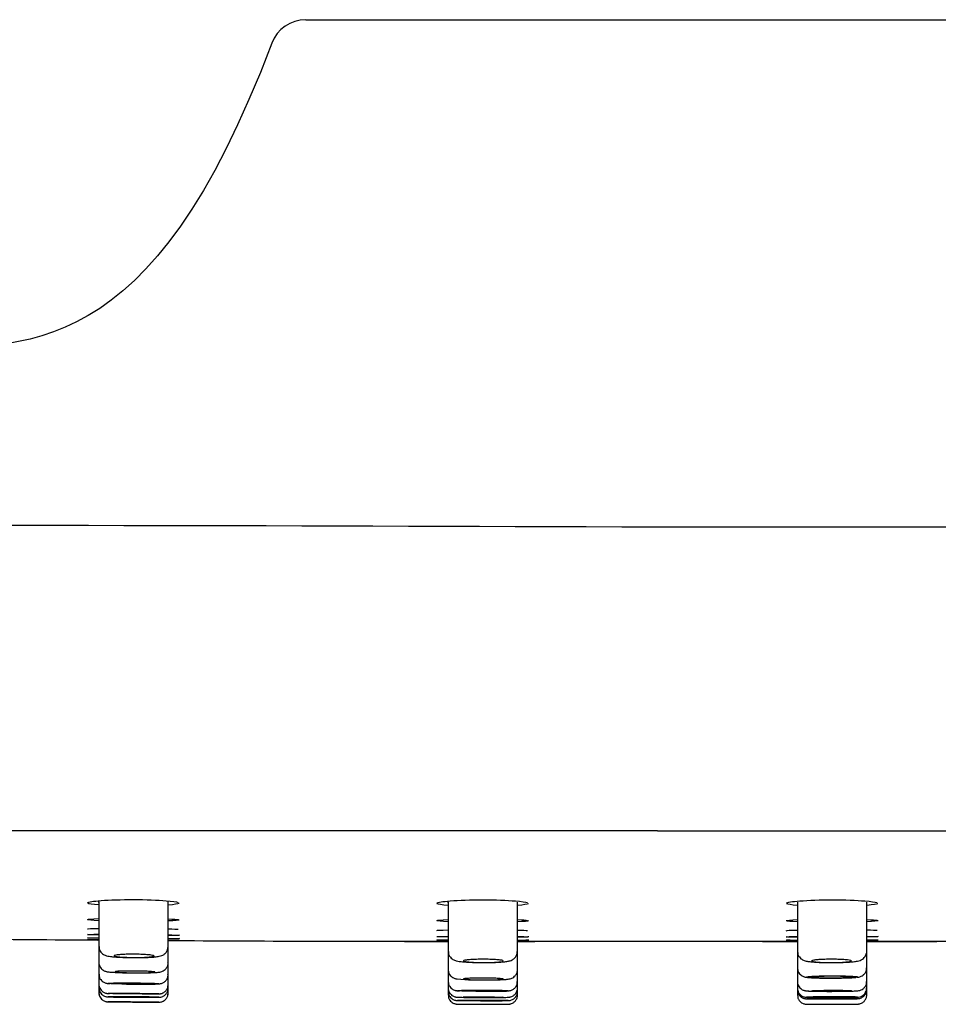
# Model space of a CAD drawing. Units: millimetres. Extents: x -18 to 967, y -35 to 880.
# Drawn here: x 171 to 222, y 742 to 796 of the extents above; entities that cross this region are included whole.
import ezdxf

# ---------------------------------------------------------------- set-up
doc = ezdxf.new("R2010")
doc.units = ezdxf.units.MM
doc.layers.add('DV1_Standard', color=7, linetype='Continuous')
doc.layers.add('Standard', color=7, linetype='Continuous')

# ---------------------------------------------------------------- blocks, each defined once
blk = doc.blocks.new('SE')
at = {"layer": 'DV1_Standard', "color": 7}
for p, q in [((187.112, 796.299), (206.412, 796.299)), ((206.412, 796.299), (225.708, 796.299)), ((175.759, 747.891), (175.759, 745.453)), ((179.556, 745.438), (179.556, 747.887)), ((194.927, 747.87), (194.927, 745.18)), ((198.725, 745.175), (198.725, 747.871)), ((214.096, 747.871), (214.096, 745.175)), ((217.893, 745.18), (217.893, 747.87)), ((191.41, 745.745), (194.924, 745.745)), ((198.721, 745.745), (206.41, 745.745)), ((206.41, 745.745), (214.1, 745.745)), ((217.896, 745.745), (221.41, 745.745)), ((175.759, 745.453), (175.759, 744.57)), ((179.556, 744.551), (179.556, 745.438)), ((194.927, 745.18), (194.927, 744.176)), ((198.725, 744.17), (198.725, 745.175)), ((214.096, 745.175), (214.096, 744.269)), ((217.893, 744.276), (217.893, 745.18)), ((175.759, 744.57), (175.759, 743.87)), ((179.556, 743.87), (179.556, 744.551)), ((194.927, 744.176), (194.927, 743.483)), ((198.725, 743.483), (198.725, 744.17)), ((214.096, 744.269), (214.096, 743.483)), ((217.893, 743.483), (217.893, 744.276)), ((175.759, 743.87), (175.759, 743.335)), ((179.556, 743.335), (179.556, 743.87)), ((194.927, 743.483), (194.927, 743.143)), ((198.725, 743.143), (198.725, 743.483)), ((214.096, 743.483), (214.096, 743.141)), ((217.893, 743.141), (217.893, 743.483)), ((175.759, 743.335), (175.759, 743.157)), ((175.759, 743.157), (175.759, 742.912)), ((175.759, 742.912), (175.759, 742.812)), ((179.556, 743.157), (179.556, 743.335)), ((179.556, 742.891), (179.556, 743.157)), ((179.556, 742.792), (179.556, 742.891)), ((194.927, 743.143), (194.927, 742.967)), ((194.927, 742.967), (194.927, 742.768)), ((198.725, 742.967), (198.725, 743.143)), ((198.725, 742.768), (198.725, 742.967)), ((214.096, 743.141), (214.096, 743.066)), ((214.096, 743.066), (214.096, 742.768)), ((217.893, 743.066), (217.893, 743.141)), ((217.893, 742.768), (217.893, 743.066))]:
    blk.add_line(p, q, dxfattribs=at)
for centre, radius, start, end in [((187.112, 794.299), 2, 90, 159.3619), ((144.933, -15625.194), 16393.761, 89.7851378, 90.2217276), ((175.071, 747.964), 0.685, 351.5106, 357.3427), ((177.671, 760.325), 12.579, 261.2555, 261.2582), ((177.671, 760.325), 12.579, 278.6152, 278.6174), ((194.21, 747.934), 0.715, 352.1158, 357.3111), ((196.826, 759.94), 12.216, 261.0595, 261.0607), ((196.826, 759.94), 12.216, 278.9394, 278.9405), ((215.994, 759.94), 12.216, 261.0595, 261.0606), ((215.994, 759.94), 12.216, 278.9393, 278.9405), ((196.194, 3592.278), 2846.552, 269.289739, 269.586655), ((196.194, 3592.278), 2846.552, 269.665113, 269.974516), ((196.194, 3592.278), 2846.552, 270.050787, 270.205637), ((217.027, 3486.881), 2741.157, 269.778081, 269.93873), ((217.027, 3486.881), 2741.157, 270.01808, 270.339388), ((196.89, 757.137), 12.573, 269.4257, 271.3573), ((215.929, 757.096), 12.532, 268.6392, 270.583), ((196.723, 759.138), 15.53, 265.1891, 271.2944), ((217.399, 743.157), 0.487, 275.6118, 1.5602), ((217.296, 743.881), 1.219, 270.1489, 277.1143)]:
    blk.add_arc(centre, radius, start, end, dxfattribs=at)
for centre, major_axis, ratio in [((177.718, 743.409), (-1.093, 0.008), 0.025351), ((177.723, 742.858), (-1.093, 0.008), 0.013646), ((196.849, 743.016), (-1.093, 0.003), 0.025456), ((215.971, 743.016), (1.093, 0.003), 0.025456), ((177.654, 742.401), (-1.399, 0.01), 0.0017), ((177.707, 742.401), (-1.093, 0.008), 0.0017), ((196.845, 742.481), (-1.093, 0.003), 0.006238), ((196.847, 742.664), (-1.093, 0.003), 0.013586), ((215.974, 742.664), (1.093, 0.003), 0.013586), ((215.975, 742.58), (1.093, 0.003), 0.006238)]:
    blk.add_ellipse(centre, major_axis=major_axis, ratio=ratio, dxfattribs=at)
for centre, major_axis, ratio, start_param, end_param in [((177.657, 742.901), (-1.899, 0.01), 0.001252, 6.055235, 6.283185), ((177.695, 742.673), (1.093, -0.007), 0.007367, 2.356242, 5.497834), ((177.695, 742.673), (-1.093, 0.008), 0.006386, 2.356241, 5.497834)]:
    blk.add_ellipse(centre, major_axis=major_axis, ratio=ratio, start_param=start_param, end_param=end_param, dxfattribs=at)
for points in [[(185.24, 795.003), (178.605, 777.386), (171.778, 778.366), (164.963, 778.232)], [(175.744, 747.725), (175.413, 747.75), (175.2, 747.782), (175.141, 747.817)], [(180.158, 747.808), (180.1, 747.774), (179.898, 747.744), (179.579, 747.72)], [(194.912, 747.702), (194.583, 747.727), (194.37, 747.76), (194.311, 747.795)], [(199.328, 747.792), (199.27, 747.758), (199.067, 747.726), (198.747, 747.701)], [(214.082, 747.701), (213.758, 747.726), (213.55, 747.758), (213.492, 747.793)], [(218.508, 747.794), (218.45, 747.76), (218.242, 747.728), (217.914, 747.702)], [(175.126, 746.923), (175.149, 746.942), (175.368, 746.961), (175.732, 746.975)], [(175.743, 746.862), (175.39, 746.877), (175.171, 746.896), (175.131, 746.914)], [(180.17, 746.895), (180.138, 746.877), (179.928, 746.86), (179.579, 746.847)], [(179.583, 746.96), (179.845, 746.948), (180.029, 746.934), (180.117, 746.919)], [(194.297, 746.869), (194.321, 746.889), (194.539, 746.909), (194.901, 746.925)], [(194.912, 746.806), (194.562, 746.821), (194.343, 746.839), (194.302, 746.859)], [(199.34, 746.854), (199.307, 746.834), (199.097, 746.816), (198.747, 746.802)], [(198.751, 746.92), (199.014, 746.908), (199.199, 746.893), (199.287, 746.879)], [(213.478, 746.863), (213.501, 746.883), (213.715, 746.903), (214.07, 746.92)], [(214.082, 746.802), (213.738, 746.816), (213.524, 746.834), (213.483, 746.853)], [(218.521, 746.86), (218.487, 746.84), (218.272, 746.821), (217.914, 746.807)], [(217.92, 746.925), (218.189, 746.913), (218.379, 746.899), (218.468, 746.884)], [(175.124, 746.102), (175.133, 746.109), (175.355, 746.114), (175.732, 746.117)], [(175.125, 746.412), (175.139, 746.424), (175.36, 746.434), (175.732, 746.441)], [(175.743, 746.076), (175.41, 746.083), (175.195, 746.091), (175.138, 746.098)], [(179.583, 746.417), (179.845, 746.409), (180.029, 746.399), (180.116, 746.39)], [(194.296, 746.323), (194.311, 746.336), (194.531, 746.348), (194.901, 746.357)], [(198.752, 746.35), (199.014, 746.342), (199.2, 746.333), (199.287, 746.324)], [(213.476, 746.313), (213.492, 746.326), (213.706, 746.339), (214.07, 746.35)], [(217.92, 746.357), (218.19, 746.351), (218.379, 746.342), (218.468, 746.333)], [(175.124, 745.915), (175.13, 745.919), (175.352, 745.923), (175.732, 745.923)], [(175.743, 745.896), (175.41, 745.902), (175.195, 745.908), (175.138, 745.912)], [(175.743, 745.803), (175.409, 745.806), (175.195, 745.808), (175.139, 745.81)], [(179.569, 745.893), (179.895, 745.887), (180.104, 745.882), (180.159, 745.878)], [(180.174, 746.06), (180.173, 746.052), (179.959, 746.047), (179.579, 746.044)], [(180.174, 745.876), (180.173, 745.872), (179.959, 745.869), (179.579, 745.869)], [(180.174, 745.781), (180.174, 745.779), (179.959, 745.779), (179.579, 745.781)], [(179.583, 746.085), (179.845, 746.079), (180.029, 746.073), (180.116, 746.067)], [(179.583, 745.788), (179.958, 745.784), (180.174, 745.782), (180.174, 745.781)], [(190.584, 745.746), (190.86, 745.745), (191.135, 745.745), (191.41, 745.745)], [(194.295, 745.986), (194.305, 745.994), (194.525, 746.001), (194.901, 746.006)], [(194.295, 745.801), (194.3, 745.805), (194.521, 745.808), (194.901, 745.81)], [(194.911, 745.79), (194.58, 745.793), (194.366, 745.797), (194.309, 745.8)], [(194.912, 745.962), (194.58, 745.968), (194.366, 745.975), (194.31, 745.982)], [(199.345, 745.973), (199.344, 745.965), (199.129, 745.958), (198.747, 745.953)], [(199.345, 745.79), (199.345, 745.786), (199.129, 745.783), (198.747, 745.782)], [(198.752, 745.996), (199.015, 745.991), (199.2, 745.986), (199.287, 745.98)], [(198.752, 745.801), (199.077, 745.798), (199.284, 745.794), (199.333, 745.791)], [(213.476, 745.973), (213.486, 745.981), (213.702, 745.989), (214.07, 745.996)], [(213.476, 745.79), (213.481, 745.793), (213.697, 745.797), (214.07, 745.801)], [(214.081, 745.953), (213.756, 745.957), (213.546, 745.963), (213.49, 745.969)], [(214.081, 745.782), (213.756, 745.783), (213.546, 745.785), (213.49, 745.788)], [(218.526, 745.985), (218.525, 745.977), (218.304, 745.969), (217.914, 745.962)], [(218.526, 745.801), (218.525, 745.798), (218.305, 745.794), (217.914, 745.79)], [(217.92, 746.006), (218.19, 746.002), (218.38, 745.997), (218.469, 745.992)], [(217.92, 745.81), (218.252, 745.808), (218.462, 745.806), (218.514, 745.803)]]:
    blk.add_open_spline(points, degree=3, dxfattribs=at)
for points, degree, knots in [([(331.422, 768.452), (331.423, 768.452), (331.419, 768.451), (331.367, 768.449), (331.138, 768.446), (330.591, 768.441), (329.575, 768.436), (327.867, 768.427), (325.201, 768.421), (322.046, 768.406), (318.855, 768.409), (314.794, 768.414), (305.959, 768.423), (296.179, 768.43), (286.899, 768.435), (280.058, 768.438), (272.428, 768.441), (257.726, 768.446), (235.624, 768.451), (216.343, 768.451), (206.41, 768.452)], 3, [0, 0, 0, 0, 0.0760002, 0.1720779, 0.2521255, 0.3179383, 0.3713474, 0.4143133, 0.4492765, 0.4795985, 0.4875189, 0.5080387, 0.5452917, 0.6122906, 0.6395608, 0.670036, 0.7040126, 0.741793, 0.8669696, 1, 1, 1, 1]), ([(206.41, 751.784), (195.846, 751.785), (177.069, 751.787), (151.981, 751.795), (132.669, 751.805), (117.976, 751.817), (106.903, 751.831), (98.602, 751.842), (93.852, 751.86), (91.199, 751.861), (89.353, 751.855), (87.178, 751.846), (85.388, 751.832), (84.102, 751.82), (83.073, 751.81), (82.391, 751.801), (82.004, 751.792), (81.865, 751.786), (81.86, 751.785), (81.863, 751.785)], 3, [0, 0, 0, 0, 0.1406038, 0.2499299, 0.3339157, 0.3976844, 0.4458233, 0.4827944, 0.513376, 0.5211136, 0.5345188, 0.5546407, 0.5841659, 0.6144669, 0.6478735, 0.7049912, 0.7745646, 0.8680537, 1, 1, 1, 1]), ([(206.41, 751.784), (216.067, 751.784), (230.553, 751.785), (249.869, 751.789), (263.555, 751.794), (275.633, 751.799), (285.291, 751.805), (293.327, 751.813), (300.171, 751.822), (306.133, 751.832), (310.846, 751.843), (314.602, 751.852), (317.784, 751.859), (320.612, 751.862), (322.928, 751.858), (324.754, 751.85), (326.276, 751.841), (327.602, 751.83), (328.72, 751.82), (329.484, 751.812), (330.103, 751.805), (330.527, 751.798), (330.763, 751.793), (330.907, 751.789), (330.951, 751.786), (330.955, 751.785), (330.955, 751.784)], 3, [0, 0, 0, 0, 0.128566, 0.192849, 0.257131, 0.310701, 0.353556, 0.385697, 0.417839, 0.444623, 0.466051, 0.482121, 0.498192, 0.514263, 0.530334, 0.546404, 0.562475, 0.583903, 0.610687, 0.642829, 0.67497, 0.717825, 0.771394, 0.835677, 0.89996, 1, 1, 1, 1]), ([(175.133, 747.85), (175.181, 747.892), (175.448, 747.934), (176.341, 748.001), (176.996, 748.023), (178.331, 748.02), (178.983, 747.997), (179.78, 747.933), (180.013, 747.9), (180.116, 747.866)], 3, [0, 0, 0, 0, 0.250411, 0.250411, 0.525831, 0.525831, 0.801252, 0.801252, 1, 1, 1, 1]), ([(194.303, 747.829), (194.353, 747.872), (194.619, 747.915), (195.511, 747.984), (196.166, 748.007), (197.502, 748.006), (198.154, 747.982), (198.95, 747.919), (199.184, 747.885), (199.286, 747.851)], 3, [0, 0, 0, 0, 0.2499017, 0.2499017, 0.5255195, 0.5255195, 0.8011373, 0.8011373, 1, 1, 1, 1]), ([(213.484, 747.827), (213.533, 747.87), (213.8, 747.914), (214.691, 747.983), (215.346, 748.006), (216.682, 748.006), (217.334, 747.983), (218.13, 747.92), (218.364, 747.887), (218.466, 747.853)], 3, [0, 0, 0, 0, 0.249862, 0.249862, 0.525484, 0.525484, 0.801105, 0.801105, 1, 1, 1, 1]), ([(175.124, 745.811), (175.124, 745.811), (175.124, 745.811), (175.124, 745.812), (175.347, 745.812), (175.732, 745.811)], 3, [0, 0, 0, 0, 0.0142, 0.0142, 1, 1, 1, 1]), ([(190.583, 745.745), (190.638, 745.745), (190.738, 745.745), (191.162, 745.745), (191.719, 745.745), (192.42, 745.745), (193.223, 745.745), (194.077, 745.745), (194.645, 745.745), (194.913, 745.745), (194.926, 745.745)], 3, [0, 0, 0, 0, 0.1849075, 0.3513461, 0.5001866, 0.6317003, 0.7803839, 0.8998443, 0.9947879, 1, 1, 1, 1]), ([(198.719, 745.745), (198.932, 745.745), (199.556, 745.745), (200.572, 745.745), (201.825, 745.745), (203.156, 745.745), (204.734, 745.745), (205.761, 745.745), (206.41, 745.745)], 3, [0, 0, 0, 0, 0.0920347, 0.2653926, 0.4160449, 0.586736, 0.7801713, 1, 1, 1, 1]), ([(199.276, 745.98), (199.292, 745.979), (199.303, 745.979), (199.305, 745.978), (199.305, 745.978)], 3, [0, 0, 0, 0, 0.945649, 1, 1, 1, 1]), ([(206.41, 745.745), (207.197, 745.745), (208.456, 745.745), (210.389, 745.745), (212.018, 745.745), (213.23, 745.745), (213.892, 745.745), (214.108, 745.745)], 3, [0, 0, 0, 0, 0.266128, 0.505085, 0.718526, 0.907121, 1, 1, 1, 1]), ([(217.895, 745.745), (217.926, 745.745), (218.174, 745.745), (218.682, 745.745), (219.328, 745.745), (219.957, 745.745), (220.549, 745.745), (221.076, 745.745), (221.524, 745.745), (221.877, 745.745), (222.146, 745.745), (222.205, 745.745), (222.237, 745.745)], 3, [0, 0, 0, 0, 0.011317, 0.088555, 0.188942, 0.272999, 0.373646, 0.493394, 0.597473, 0.715335, 0.848729, 1, 1, 1, 1]), ([(175.768, 745.452), (175.766, 745.418), (175.761, 745.334), (175.818, 745.199), (175.909, 745.083), (176.009, 745.008), (176.103, 744.963), (176.205, 744.931), (176.275, 744.917), (176.326, 744.909)], 3, [0, 0, 0, 0, 0.085379, 0.2458, 0.379699, 0.501163, 0.618152, 0.75583, 1, 1, 1, 1]), ([(176.326, 744.909), (176.368, 744.902), (176.474, 744.887), (176.714, 744.865), (177.054, 744.846), (177.438, 744.835), (177.832, 744.832), (178.212, 744.838), (178.557, 744.852), (178.851, 744.874), (179.046, 744.901), (179.191, 744.937), (179.329, 745.005), (179.449, 745.111), (179.539, 745.263), (179.549, 745.374), (179.554, 745.438)], 3, [0, 0, 0, 0, 0.04781, 0.137104, 0.230672, 0.321048, 0.410924, 0.500163, 0.590012, 0.68187, 0.778905, 0.839153, 0.879105, 0.916553, 0.958738, 1, 1, 1, 1]), ([(178.782, 744.925), (178.782, 744.915), (178.761, 744.905), (178.721, 744.896), (178.68, 744.887), (178.619, 744.879), (178.542, 744.871), (178.465, 744.864), (178.371, 744.858), (178.267, 744.854), (178.163, 744.849), (178.046, 744.846), (177.927, 744.845), (177.808, 744.843), (177.682, 744.844), (177.561, 744.845), (177.44, 744.847), (177.32, 744.851), (177.21, 744.856), (177.1, 744.86), (176.998, 744.867), (176.912, 744.874), (176.826, 744.881), (176.754, 744.89), (176.702, 744.899), (176.649, 744.908), (176.615, 744.918), (176.602, 744.928), (176.589, 744.938), (176.597, 744.948), (176.625, 744.958), (176.653, 744.967), (176.702, 744.976), (176.768, 744.985), (176.835, 744.993), (176.92, 745), (177.017, 745.006), (177.113, 745.012), (177.224, 745.016), (177.34, 745.019), (177.456, 745.021), (177.58, 745.022), (177.702, 745.021), (177.824, 745.021), (177.948, 745.018), (178.062, 745.014), (178.177, 745.01), (178.286, 745.004), (178.38, 744.997), (178.475, 744.99), (178.558, 744.982), (178.621, 744.973), (178.685, 744.964), (178.732, 744.954), (178.758, 744.944), (178.774, 744.938), (178.782, 744.931), (178.782, 744.925)], 3, [0, 0, 0, 0, 0.053901, 0.053901, 0.053901, 0.107808, 0.107808, 0.107808, 0.161617, 0.161617, 0.161617, 0.215255, 0.215255, 0.215255, 0.268754, 0.268754, 0.268754, 0.322205, 0.322205, 0.322205, 0.375712, 0.375712, 0.375712, 0.429357, 0.429357, 0.429357, 0.483168, 0.483168, 0.483168, 0.537102, 0.537102, 0.537102, 0.591065, 0.591065, 0.591065, 0.644943, 0.644943, 0.644943, 0.698655, 0.698655, 0.698655, 0.752192, 0.752192, 0.752192, 0.805628, 0.805628, 0.805628, 0.859085, 0.859085, 0.859085, 0.912676, 0.912676, 0.912676, 0.966453, 0.966453, 0.966453, 1, 1, 1, 1]), ([(194.936, 745.179), (194.934, 745.137), (194.933, 745.047), (194.996, 744.91), (195.088, 744.8), (195.188, 744.728), (195.285, 744.684), (195.393, 744.652), (195.539, 744.625), (195.768, 744.6), (196.08, 744.58), (196.39, 744.568), (196.577, 744.566), (196.65, 744.565)], 3, [0, 0, 0, 0, 0.046736, 0.115201, 0.173176, 0.226327, 0.27923, 0.348172, 0.462383, 0.618096, 0.765962, 0.921078, 1, 1, 1, 1]), ([(197.302, 744.569), (197.405, 744.572), (197.607, 744.578), (197.905, 744.598), (198.139, 744.624), (198.291, 744.653), (198.429, 744.702), (198.564, 744.79), (198.67, 744.926), (198.726, 745.068), (198.719, 745.148), (198.716, 745.174)], 3, [0, 0, 0, 0, 0.133844, 0.309113, 0.491238, 0.637008, 0.7235, 0.804456, 0.882598, 0.967654, 1, 1, 1, 1]), ([(214.102, 745.176), (214.104, 745.115), (214.11, 745.011), (214.188, 744.871), (214.283, 744.772), (214.382, 744.71), (214.48, 744.67), (214.598, 744.639), (214.764, 744.613), (215.026, 744.589), (215.298, 744.574), (215.466, 744.571), (215.518, 744.57)], 3, [0, 0, 0, 0, 0.076098, 0.149917, 0.213787, 0.273195, 0.334843, 0.424799, 0.578527, 0.752024, 0.934284, 1, 1, 1, 1]), ([(216.171, 744.565), (216.301, 744.567), (216.53, 744.571), (216.876, 744.587), (217.172, 744.611), (217.37, 744.639), (217.513, 744.674), (217.646, 744.733), (217.772, 744.836), (217.861, 744.98), (217.903, 745.113), (217.892, 745.175), (217.891, 745.179)], 3, [0, 0, 0, 0, 0.14051, 0.29342, 0.449634, 0.612469, 0.710845, 0.784965, 0.847938, 0.91918, 0.994955, 1, 1, 1, 1]), ([(175.763, 744.57), (175.761, 744.561), (175.752, 744.495), (175.792, 744.372), (175.87, 744.245), (175.963, 744.161), (176.051, 744.11), (176.124, 744.083), (176.191, 744.066), (176.26, 744.054), (176.316, 744.048), (176.353, 744.044)], 3, [0, 0, 0, 0, 0.022711, 0.18065, 0.306474, 0.413931, 0.507456, 0.588816, 0.673882, 0.818374, 1, 1, 1, 1]), ([(176.353, 744.044), (176.391, 744.041), (176.487, 744.033), (176.714, 744.02), (177.04, 744.008), (177.415, 744), (177.803, 743.997), (178.18, 743.998), (178.522, 744.004), (178.808, 744.015), (178.987, 744.027), (179.098, 744.042), (179.185, 744.06), (179.295, 744.104), (179.407, 744.182), (179.503, 744.308), (179.557, 744.445), (179.551, 744.524), (179.548, 744.551)], 3, [0, 0, 0, 0, 0.046245, 0.132151, 0.222382, 0.310924, 0.399185, 0.486898, 0.575046, 0.66414, 0.755935, 0.806205, 0.845525, 0.872178, 0.904444, 0.94177, 0.983238, 1, 1, 1, 1]), ([(197.951, 744.651), (197.951, 744.658), (197.941, 744.665), (197.922, 744.672), (197.893, 744.682), (197.844, 744.692), (197.778, 744.701), (197.711, 744.71), (197.626, 744.718), (197.529, 744.724), (197.432, 744.731), (197.321, 744.736), (197.205, 744.74), (197.089, 744.743), (196.965, 744.745), (196.842, 744.745), (196.72, 744.745), (196.597, 744.743), (196.483, 744.74), (196.368, 744.737), (196.259, 744.732), (196.165, 744.725), (196.071, 744.719), (195.988, 744.711), (195.925, 744.702), (195.861, 744.694), (195.814, 744.684), (195.789, 744.674), (195.763, 744.664), (195.758, 744.654), (195.773, 744.644), (195.789, 744.634), (195.826, 744.624), (195.881, 744.615), (195.936, 744.606), (196.011, 744.598), (196.099, 744.591), (196.188, 744.584), (196.292, 744.578), (196.404, 744.574), (196.515, 744.569), (196.637, 744.566), (196.758, 744.565), (196.88, 744.564), (197.005, 744.565), (197.124, 744.567), (197.242, 744.569), (197.357, 744.573), (197.459, 744.578), (197.561, 744.583), (197.652, 744.59), (197.726, 744.597), (197.801, 744.605), (197.859, 744.614), (197.897, 744.624), (197.921, 744.629), (197.937, 744.636), (197.945, 744.642)], 3, [0, 0, 0, 0, 0.037845, 0.037845, 0.037845, 0.0927332, 0.0927332, 0.0927332, 0.1475729, 0.1475729, 0.1475729, 0.2022482, 0.2022482, 0.2022482, 0.2567301, 0.2567301, 0.2567301, 0.3110807, 0.3110807, 0.3110807, 0.3654241, 0.3654241, 0.3654241, 0.4198858, 0.4198858, 0.4198858, 0.474534, 0.474534, 0.474534, 0.5293511, 0.5293511, 0.5293511, 0.5842458, 0.5842458, 0.5842458, 0.639097, 0.639097, 0.639097, 0.693808, 0.693808, 0.693808, 0.7483443, 0.7483443, 0.7483443, 0.8027437, 0.8027437, 0.8027437, 0.8570983, 0.8570983, 0.8570983, 0.9115178, 0.9115178, 0.9115178, 0.966088, 0.966088, 0.966088, 1, 1, 1, 1]), ([(217.05, 744.665), (217.063, 744.655), (217.055, 744.645), (217.026, 744.635), (216.998, 744.625), (216.949, 744.615), (216.882, 744.607), (216.816, 744.598), (216.731, 744.591), (216.634, 744.585), (216.537, 744.578), (216.426, 744.573), (216.31, 744.57), (216.194, 744.567), (216.069, 744.565), (215.947, 744.565), (215.825, 744.565), (215.702, 744.566), (215.587, 744.569), (215.472, 744.572), (215.364, 744.577), (215.269, 744.583), (215.175, 744.589), (215.093, 744.597), (215.029, 744.605), (214.965, 744.613), (214.919, 744.623), (214.893, 744.633), (214.867, 744.642), (214.862, 744.653), (214.878, 744.663), (214.893, 744.673), (214.93, 744.683), (214.985, 744.693), (215.04, 744.702), (215.115, 744.711), (215.204, 744.718), (215.292, 744.725), (215.396, 744.731), (215.508, 744.736), (215.619, 744.741), (215.741, 744.743), (215.863, 744.745), (215.984, 744.746), (216.11, 744.745), (216.228, 744.743), (216.346, 744.74), (216.461, 744.736), (216.563, 744.731), (216.665, 744.725), (216.757, 744.718), (216.831, 744.71), (216.905, 744.702), (216.963, 744.693), (217.001, 744.683), (217.025, 744.677), (217.042, 744.671), (217.05, 744.665)], 3, [0, 0, 0, 0, 0.053953, 0.053953, 0.053953, 0.107909, 0.107909, 0.107909, 0.161807, 0.161807, 0.161807, 0.215548, 0.215548, 0.215548, 0.269121, 0.269121, 0.269121, 0.322584, 0.322584, 0.322584, 0.376037, 0.376037, 0.376037, 0.429584, 0.429584, 0.429584, 0.483295, 0.483295, 0.483295, 0.537172, 0.537172, 0.537172, 0.591146, 0.591146, 0.591146, 0.645099, 0.645099, 0.645099, 0.698916, 0.698916, 0.698916, 0.752542, 0.752542, 0.752542, 0.806011, 0.806011, 0.806011, 0.859432, 0.859432, 0.859432, 0.912934, 0.912934, 0.912934, 0.966607, 0.966607, 0.966607, 1, 1, 1, 1]), ([(175.764, 743.928), (175.766, 743.867), (175.773, 743.766), (175.846, 743.63), (175.934, 743.537), (176.023, 743.479), (176.1, 743.447), (176.156, 743.432), (176.201, 743.424), (176.264, 743.415), (176.321, 743.411), (176.368, 743.409)], 3, [0, 0, 0, 0, 0.13835, 0.2633, 0.367191, 0.455817, 0.52884, 0.586068, 0.645302, 0.741038, 1, 1, 1, 1]), ([(178.825, 744.043), (178.825, 744.046), (178.815, 744.05), (178.796, 744.054), (178.767, 744.06), (178.718, 744.065), (178.652, 744.071), (178.586, 744.076), (178.501, 744.081), (178.404, 744.085), (178.308, 744.089), (178.197, 744.092), (178.081, 744.095), (177.965, 744.098), (177.841, 744.099), (177.718, 744.1), (177.596, 744.101), (177.472, 744.101), (177.357, 744.1), (177.243, 744.098), (177.133, 744.096), (177.039, 744.093), (176.944, 744.091), (176.862, 744.087), (176.798, 744.083), (176.734, 744.078), (176.688, 744.073), (176.662, 744.068), (176.637, 744.063), (176.631, 744.057), (176.647, 744.052), (176.663, 744.046), (176.699, 744.041), (176.754, 744.036), (176.809, 744.03), (176.884, 744.025), (176.972, 744.021), (177.06, 744.017), (177.164, 744.013), (177.275, 744.01), (177.386, 744.007), (177.508, 744.004), (177.63, 744.003), (177.752, 744.002), (177.877, 744.001), (177.996, 744.002), (178.115, 744.002), (178.23, 744.003), (178.332, 744.006), (178.434, 744.008), (178.526, 744.011), (178.6, 744.015), (178.675, 744.018), (178.733, 744.023), (178.771, 744.028), (178.795, 744.031), (178.811, 744.034), (178.819, 744.037)], 3, [0, 0, 0, 0, 0.0377558, 0.0377558, 0.0377558, 0.0924532, 0.0924532, 0.0924532, 0.1471462, 0.1471462, 0.1471462, 0.2017985, 0.2017985, 0.2017985, 0.2563923, 0.2563923, 0.2563923, 0.3109371, 0.3109371, 0.3109371, 0.3654648, 0.3654648, 0.3654648, 0.4200147, 0.4200147, 0.4200147, 0.4746145, 0.4746145, 0.4746145, 0.5292691, 0.5292691, 0.5292691, 0.5839595, 0.5839595, 0.5839595, 0.6386525, 0.6386525, 0.6386525, 0.6933149, 0.6933149, 0.6933149, 0.747927, 0.747927, 0.747927, 0.8024898, 0.8024898, 0.8024898, 0.8570245, 0.8570245, 0.8570245, 0.9115646, 0.9115646, 0.9115646, 0.9661422, 0.9661422, 0.9661422, 1, 1, 1, 1]), ([(194.929, 744.176), (194.928, 744.172), (194.918, 744.11), (194.956, 743.99), (195.032, 743.859), (195.124, 743.772), (195.213, 743.719), (195.288, 743.69), (195.357, 743.672), (195.394, 743.666), (195.421, 743.662)], 3, [0, 0, 0, 0, 0.01169, 0.209509, 0.366224, 0.499644, 0.615844, 0.716901, 0.823292, 1, 1, 1, 1]), ([(197.074, 743.612), (197.153, 743.612), (197.339, 743.613), (197.643, 743.619), (197.936, 743.63), (198.139, 743.644), (198.258, 743.659), (198.357, 743.68), (198.473, 743.728), (198.584, 743.81), (198.678, 743.94), (198.727, 744.074), (198.72, 744.149), (198.717, 744.169)], 3, [0, 0, 0, 0, 0.086384, 0.239792, 0.393447, 0.551104, 0.662186, 0.735735, 0.782484, 0.839318, 0.904747, 0.977036, 1, 1, 1, 1]), ([(214.103, 744.27), (214.102, 744.228), (214.102, 744.141), (214.161, 744.008), (214.247, 743.902), (214.339, 743.834), (214.422, 743.795), (214.49, 743.774), (214.564, 743.758), (214.67, 743.745), (214.852, 743.732), (215.133, 743.72), (215.472, 743.712), (215.852, 743.709), (216.24, 743.711), (216.611, 743.717), (216.937, 743.727), (217.172, 743.738), (217.261, 743.748), (217.296, 743.752)], 3, [0, 0, 0, 0, 0.026395, 0.064158, 0.095318, 0.122328, 0.145685, 0.167, 0.19442, 0.249291, 0.338239, 0.42318, 0.512447, 0.600637, 0.68849, 0.776013, 0.86415, 0.953543, 1, 1, 1, 1]), ([(217.353, 743.757), (217.37, 743.759), (217.423, 743.764), (217.484, 743.774), (217.597, 743.813), (217.705, 743.876), (217.81, 743.984), (217.883, 744.129), (217.886, 744.227), (217.887, 744.277)], 3, [0, 0, 0, 0, 0.084577, 0.317019, 0.427316, 0.550451, 0.699882, 0.868497, 1, 1, 1, 1]), ([(179.044, 743.407), (179.023, 743.412), (178.909, 743.422), (178.547, 743.435), (178.049, 743.445), (177.491, 743.451), (176.958, 743.45), (176.531, 743.444), (176.274, 743.434), (176.227, 743.42), (176.398, 743.405), (176.759, 743.392), (177.256, 743.381), (177.814, 743.376), (178.347, 743.376), (178.776, 743.382), (179.033, 743.393), (179.064, 743.402), (179.044, 743.407)], 3, [0, 0, 0, 0, 0.062788, 0.125322, 0.187828, 0.250282, 0.312712, 0.375143, 0.437603, 0.500117, 0.562632, 0.625092, 0.687524, 0.749954, 0.812408, 0.874914, 0.937435, 1, 1, 1, 1]), ([(177.267, 743.383), (177.33, 743.382), (177.498, 743.379), (177.827, 743.377), (178.196, 743.377), (178.531, 743.379), (178.807, 743.384), (178.973, 743.39), (179.066, 743.397), (179.122, 743.403), (179.195, 743.419), (179.285, 743.453), (179.392, 743.523), (179.492, 743.641), (179.552, 743.78), (179.55, 743.867), (179.548, 743.903)], 3, [0, 0, 0, 0, 0.056639, 0.176069, 0.294743, 0.413725, 0.533543, 0.655914, 0.720475, 0.76831, 0.793226, 0.823264, 0.865394, 0.913692, 0.968749, 1, 1, 1, 1]), ([(194.933, 743.525), (194.934, 743.474), (194.937, 743.381), (195.002, 743.248), (195.089, 743.148), (195.18, 743.085), (195.259, 743.05), (195.319, 743.033), (195.364, 743.024), (195.42, 743.017), (195.475, 743.013), (195.524, 743.01), (195.539, 743.009)], 3, [0, 0, 0, 0, 0.114157, 0.243718, 0.35062, 0.441833, 0.517792, 0.577125, 0.634327, 0.720134, 0.925232, 1, 1, 1, 1]), ([(197.943, 743.66), (197.943, 743.655), (197.922, 743.649), (197.881, 743.644), (197.841, 743.639), (197.779, 743.634), (197.703, 743.63), (197.626, 743.626), (197.532, 743.623), (197.428, 743.62), (197.324, 743.617), (197.208, 743.616), (197.089, 743.615), (196.969, 743.614), (196.844, 743.614), (196.722, 743.615), (196.601, 743.616), (196.48, 743.618), (196.37, 743.62), (196.26, 743.623), (196.158, 743.626), (196.072, 743.63), (195.986, 743.634), (195.914, 743.639), (195.862, 743.644), (195.809, 743.649), (195.775, 743.655), (195.762, 743.66), (195.749, 743.666), (195.757, 743.671), (195.785, 743.677), (195.814, 743.682), (195.863, 743.687), (195.929, 743.692), (195.995, 743.696), (196.08, 743.701), (196.176, 743.704), (196.273, 743.707), (196.384, 743.71), (196.5, 743.711), (196.616, 743.713), (196.74, 743.713), (196.862, 743.713), (196.984, 743.713), (197.108, 743.711), (197.223, 743.709), (197.338, 743.707), (197.447, 743.704), (197.542, 743.7), (197.636, 743.696), (197.719, 743.692), (197.783, 743.687), (197.846, 743.682), (197.893, 743.676), (197.919, 743.671), (197.935, 743.667), (197.943, 743.664), (197.943, 743.66)], 3, [0, 0, 0, 0, 0.053768, 0.053768, 0.053768, 0.107537, 0.107537, 0.107537, 0.161278, 0.161278, 0.161278, 0.214964, 0.214964, 0.214964, 0.268606, 0.268606, 0.268606, 0.32223, 0.32223, 0.32223, 0.375871, 0.375871, 0.375871, 0.429555, 0.429555, 0.429555, 0.483291, 0.483291, 0.483291, 0.537066, 0.537066, 0.537066, 0.590851, 0.590851, 0.590851, 0.644611, 0.644611, 0.644611, 0.69832, 0.69832, 0.69832, 0.751975, 0.751975, 0.751975, 0.805597, 0.805597, 0.805597, 0.859224, 0.859224, 0.859224, 0.91289, 0.91289, 0.91289, 0.966613, 0.966613, 0.966613, 1, 1, 1, 1]), ([(196.438, 742.988), (196.501, 742.987), (196.669, 742.986), (196.998, 742.985), (197.367, 742.986), (197.702, 742.99), (197.978, 742.997), (198.144, 743.004), (198.237, 743.011), (198.293, 743.018), (198.366, 743.035), (198.456, 743.069), (198.563, 743.14), (198.662, 743.259), (198.722, 743.397), (198.718, 743.482), (198.716, 743.517)], 3, [0, 0, 0, 0, 0.056759, 0.176273, 0.295036, 0.414112, 0.534037, 0.656527, 0.721164, 0.76915, 0.794131, 0.824334, 0.866546, 0.914861, 0.969997, 1, 1, 1, 1]), ([(214.103, 743.517), (214.101, 743.495), (214.093, 743.421), (214.139, 743.296), (214.22, 743.178), (214.311, 743.101), (214.396, 743.055), (214.464, 743.032), (214.513, 743.021), (214.562, 743.014), (214.642, 743.006), (214.788, 742.999), (215.056, 742.992), (215.378, 742.987), (215.748, 742.985), (216.133, 742.986), (216.508, 742.989), (216.845, 742.994), (217.112, 743.001), (217.224, 743.006), (217.281, 743.009)], 3, [0, 0, 0, 0, 0.013928, 0.053536, 0.085351, 0.112329, 0.135164, 0.153335, 0.168384, 0.187186, 0.225778, 0.323425, 0.407541, 0.496037, 0.58312, 0.669787, 0.756734, 0.843524, 0.930604, 1, 1, 1, 1]), ([(217.308, 743.754), (217.371, 743.762), (217.43, 743.779), (217.299, 743.803), (216.971, 743.824), (216.494, 743.836), (215.941, 743.839), (215.396, 743.832), (214.943, 743.816), (214.65, 743.793), (214.561, 743.767), (214.67, 743.747), (214.855, 743.733), (215.098, 743.721), (215.497, 743.711), (216.05, 743.709), (216.595, 743.716), (217.048, 743.732), (217.244, 743.746), (217.308, 743.754)], 3, [0, 0, 0, 0, 0.062548, 0.12505, 0.187541, 0.249979, 0.312389, 0.374799, 0.437238, 0.499731, 0.562229, 0.624732, 0.656248, 0.687535, 0.75004, 0.812522, 0.874953, 0.937362, 1, 1, 1, 1]), ([(214.877, 743.76), (214.877, 743.765), (214.898, 743.771), (214.939, 743.776), (214.98, 743.782), (215.041, 743.787), (215.117, 743.792), (215.194, 743.796), (215.288, 743.8), (215.392, 743.804), (215.496, 743.807), (215.612, 743.809), (215.732, 743.811), (215.851, 743.812), (215.977, 743.813), (216.098, 743.812), (216.219, 743.812), (216.34, 743.811), (216.45, 743.808), (216.56, 743.806), (216.662, 743.803), (216.748, 743.799), (216.834, 743.795), (216.906, 743.791), (216.959, 743.786), (217.011, 743.781), (217.045, 743.776), (217.058, 743.77), (217.071, 743.765), (217.063, 743.759), (217.035, 743.754), (217.007, 743.748), (216.958, 743.743), (216.891, 743.738), (216.825, 743.733), (216.741, 743.729), (216.644, 743.725), (216.548, 743.722), (216.437, 743.719), (216.321, 743.717), (216.205, 743.715), (216.081, 743.714), (215.958, 743.713), (215.836, 743.713), (215.712, 743.714), (215.597, 743.715), (215.482, 743.717), (215.373, 743.72), (215.279, 743.723), (215.184, 743.726), (215.101, 743.73), (215.038, 743.734), (214.974, 743.739), (214.927, 743.744), (214.902, 743.749), (214.886, 743.753), (214.877, 743.756), (214.877, 743.76)], 3, [0, 0, 0, 0, 0.05378, 0.05378, 0.05378, 0.107561, 0.107561, 0.107561, 0.161322, 0.161322, 0.161322, 0.215029, 0.215029, 0.215029, 0.268681, 0.268681, 0.268681, 0.322302, 0.322302, 0.322302, 0.37593, 0.37593, 0.37593, 0.429599, 0.429599, 0.429599, 0.483324, 0.483324, 0.483324, 0.537094, 0.537094, 0.537094, 0.59088, 0.59088, 0.59088, 0.644646, 0.644646, 0.644646, 0.698368, 0.698368, 0.698368, 0.752037, 0.752037, 0.752037, 0.80567, 0.80567, 0.80567, 0.859297, 0.859297, 0.859297, 0.912949, 0.912949, 0.912949, 0.966651, 0.966651, 0.966651, 1, 1, 1, 1]), ([(217.281, 743.009), (217.313, 743.011), (217.374, 743.015), (217.431, 743.02), (217.51, 743.034), (217.601, 743.064), (217.706, 743.125), (217.81, 743.233), (217.883, 743.376), (217.886, 743.474), (217.887, 743.526)], 3, [0, 0, 0, 0, 0.164403, 0.352031, 0.441444, 0.514181, 0.62138, 0.74258, 0.884442, 1, 1, 1, 1]), ([(175.76, 742.918), (175.76, 742.915), (175.748, 742.855), (175.784, 742.735), (175.856, 742.604), (175.946, 742.516), (176.033, 742.462), (176.112, 742.432), (176.17, 742.419), (176.209, 742.414), (176.226, 742.413), (176.235, 742.412), (176.244, 742.412), (176.258, 742.411), (176.29, 742.411), (176.4, 742.409), (176.619, 742.407), (176.916, 742.405), (177.246, 742.402), (177.454, 742.4), (177.56, 742.4)], 3, [0, 0, 0, 0, 0.002908, 0.068646, 0.120188, 0.163205, 0.199478, 0.229106, 0.251591, 0.26375, 0.270277, 0.275775, 0.283847, 0.300907, 0.367122, 0.495055, 0.63007, 0.763859, 0.897456, 1, 1, 1, 1]), ([(175.763, 743.371), (175.762, 743.36), (175.752, 743.295), (175.792, 743.174), (175.867, 743.05), (175.957, 742.966), (176.044, 742.916), (176.117, 742.889), (176.166, 742.878), (176.199, 742.873), (176.233, 742.869), (176.266, 742.866), (176.308, 742.865), (176.333, 742.864)], 3, [0, 0, 0, 0, 0.026051, 0.185735, 0.312387, 0.418844, 0.508646, 0.580744, 0.631016, 0.67291, 0.730742, 0.857748, 1, 1, 1, 1]), ([(175.762, 743.182), (175.766, 743.119), (175.775, 743.017), (175.851, 742.883), (175.939, 742.793), (176.027, 742.736), (176.105, 742.705), (176.163, 742.691), (176.197, 742.686), (176.218, 742.684), (176.241, 742.682), (176.275, 742.68), (176.325, 742.679), (176.364, 742.678)], 3, [0, 0, 0, 0, 0.142324, 0.264213, 0.365522, 0.450954, 0.520836, 0.571979, 0.602761, 0.630692, 0.673342, 0.77428, 1, 1, 1, 1]), ([(176.336, 742.863), (176.397, 742.86), (176.589, 742.855), (177.039, 742.847), (177.582, 742.841), (178.136, 742.838), (178.617, 742.838), (178.951, 742.842), (179.087, 742.848), (179.005, 742.856), (178.718, 742.865), (178.268, 742.873), (177.726, 742.879), (177.172, 742.882), (176.692, 742.882), (176.357, 742.878), (176.22, 742.872), (176.274, 742.866), (176.336, 742.863)], 3, [0, 0, 0, 0, 0.062656, 0.125086, 0.187538, 0.25004, 0.312564, 0.375082, 0.437603, 0.500119, 0.562631, 0.62509, 0.687521, 0.749951, 0.812406, 0.874914, 0.937434, 1, 1, 1, 1]), ([(177.56, 742.4), (177.592, 742.399), (177.736, 742.398), (178.029, 742.396), (178.377, 742.394), (178.678, 742.392), (178.903, 742.391), (179.016, 742.391), (179.05, 742.391), (179.065, 742.391), (179.078, 742.392), (179.098, 742.393), (179.147, 742.398), (179.232, 742.418), (179.348, 742.476), (179.46, 742.582), (179.542, 742.73), (179.55, 742.833), (179.553, 742.89)], 3, [0, 0, 0, 0, 0.029075, 0.154305, 0.279539, 0.404798, 0.530129, 0.655726, 0.719432, 0.738354, 0.746108, 0.752788, 0.764108, 0.795803, 0.839695, 0.891384, 0.947553, 1, 1, 1, 1]), ([(178.574, 742.839), (178.626, 742.839), (178.763, 742.84), (178.943, 742.842), (179.04, 742.845), (179.1, 742.85), (179.151, 742.857), (179.227, 742.876), (179.34, 742.928), (179.457, 743.034), (179.542, 743.189), (179.55, 743.292), (179.553, 743.35)], 3, [0, 0, 0, 0, 0.096812, 0.305737, 0.520289, 0.583982, 0.618212, 0.6562, 0.723737, 0.820517, 0.913625, 1, 1, 1, 1]), ([(178.66, 742.66), (178.689, 742.66), (178.804, 742.66), (178.954, 742.661), (179.039, 742.662), (179.079, 742.663), (179.113, 742.666), (179.17, 742.675), (179.273, 742.706), (179.399, 742.787), (179.503, 742.92), (179.557, 743.06), (179.551, 743.138), (179.548, 743.164)], 3, [0, 0, 0, 0, 0.058976, 0.276575, 0.495821, 0.557369, 0.580604, 0.604943, 0.670762, 0.759888, 0.857947, 0.959159, 1, 1, 1, 1]), ([(194.932, 743.17), (194.93, 743.16), (194.92, 743.094), (194.96, 742.973), (195.036, 742.848), (195.126, 742.765), (195.213, 742.714), (195.287, 742.688), (195.337, 742.676), (195.369, 742.671), (195.403, 742.668), (195.436, 742.665), (195.477, 742.664), (195.502, 742.663)], 3, [0, 0, 0, 0, 0.025719, 0.186137, 0.313198, 0.419931, 0.509995, 0.58242, 0.632991, 0.674702, 0.731692, 0.855349, 1, 1, 1, 1]), ([(194.933, 742.989), (194.935, 742.93), (194.94, 742.832), (195.011, 742.697), (195.098, 742.602), (195.187, 742.542), (195.267, 742.509), (195.329, 742.494), (195.366, 742.488), (195.386, 742.486), (195.405, 742.485), (195.436, 742.483), (195.499, 742.482), (195.658, 742.479), (195.914, 742.477), (196.206, 742.475), (196.394, 742.474), (196.479, 742.474)], 3, [0, 0, 0, 0, 0.063733, 0.123979, 0.17369, 0.215736, 0.250358, 0.276472, 0.291915, 0.303824, 0.320057, 0.353538, 0.459008, 0.603275, 0.755699, 0.905595, 1, 1, 1, 1]), ([(198.215, 743.021), (198.194, 743.026), (198.08, 743.035), (197.718, 743.047), (197.22, 743.055), (196.662, 743.057), (196.129, 743.054), (195.702, 743.046), (195.445, 743.034), (195.398, 743.02), (195.569, 743.006), (195.93, 742.994), (196.427, 742.986), (196.985, 742.984), (197.518, 742.987), (197.947, 742.995), (198.204, 743.007), (198.235, 743.016), (198.215, 743.021)], 3, [0, 0, 0, 0, 0.062788, 0.125322, 0.187828, 0.250282, 0.312711, 0.375143, 0.437603, 0.500117, 0.562632, 0.625092, 0.687524, 0.749953, 0.812408, 0.874914, 0.937435, 1, 1, 1, 1]), ([(196.479, 742.474), (196.527, 742.474), (196.682, 742.473), (196.995, 742.472), (197.361, 742.472), (197.694, 742.472), (197.961, 742.473), (198.159, 742.476), (198.209, 742.476), (198.269, 742.479), (198.31, 742.485), (198.374, 742.498), (198.473, 742.538), (198.595, 742.627), (198.689, 742.773), (198.733, 742.907), (198.722, 742.97), (198.721, 742.978)], 3, [0, 0, 0, 0, 0.043115, 0.159967, 0.276946, 0.394255, 0.511137, 0.628931, 0.749537, 0.769191, 0.780693, 0.80033, 0.831362, 0.87988, 0.937517, 0.993186, 1, 1, 1, 1]), ([(197.302, 742.647), (197.404, 742.647), (197.601, 742.648), (197.88, 742.65), (198.104, 742.654), (198.205, 742.658), (198.263, 742.662), (198.306, 742.668), (198.375, 742.683), (198.476, 742.723), (198.594, 742.812), (198.687, 742.952), (198.732, 743.084), (198.721, 743.15), (198.719, 743.162)], 3, [0, 0, 0, 0, 0.127613, 0.288738, 0.451503, 0.618344, 0.666119, 0.697158, 0.723765, 0.77132, 0.835832, 0.909888, 0.986186, 1, 1, 1, 1]), ([(214.101, 743.078), (214.103, 743.018), (214.11, 742.918), (214.184, 742.784), (214.271, 742.691), (214.361, 742.632), (214.44, 742.6), (214.501, 742.586), (214.538, 742.581), (214.558, 742.579), (214.577, 742.577), (214.61, 742.576), (214.676, 742.575), (214.842, 742.573), (215.104, 742.572), (215.431, 742.571), (215.696, 742.572), (215.827, 742.572), (215.84, 742.572)], 3, [0, 0, 0, 0, 0.0606, 0.116135, 0.162065, 0.200901, 0.232832, 0.256763, 0.270871, 0.282085, 0.297691, 0.330531, 0.434244, 0.568274, 0.709024, 0.848058, 0.986808, 1, 1, 1, 1]), ([(214.102, 743.163), (214.102, 743.115), (214.104, 743.024), (214.167, 742.892), (214.253, 742.791), (214.343, 742.727), (214.424, 742.69), (214.487, 742.673), (214.526, 742.666), (214.555, 742.663), (214.596, 742.659), (214.641, 742.657), (214.689, 742.656), (214.706, 742.655)], 3, [0, 0, 0, 0, 0.106344, 0.234627, 0.339921, 0.429178, 0.503231, 0.558929, 0.597839, 0.639211, 0.710277, 0.902361, 1, 1, 1, 1]), ([(214.605, 743.021), (214.585, 743.016), (214.616, 743.007), (214.874, 742.995), (215.302, 742.987), (215.835, 742.984), (216.393, 742.986), (216.89, 742.994), (217.131, 743.002), (217.219, 743.006)], 3, [0, 0, 0, 0, 0.143049, 0.2859967, 0.4289115, 0.5717077, 0.7144473, 0.8571914, 1, 1, 1, 1]), ([(215.84, 742.572), (215.966, 742.572), (216.19, 742.573), (216.555, 742.574), (216.882, 742.576), (217.145, 742.578), (217.341, 742.582), (217.376, 742.581), (217.447, 742.587), (217.489, 742.592), (217.563, 742.611), (217.667, 742.659), (217.783, 742.756), (217.866, 742.901), (217.903, 743.025), (217.893, 743.083), (217.892, 743.084)], 3, [0, 0, 0, 0, 0.113189, 0.237534, 0.362041, 0.486808, 0.612352, 0.741177, 0.756243, 0.769417, 0.794343, 0.831179, 0.88348, 0.939321, 0.998644, 1, 1, 1, 1]), ([(176.665, 742.688), (176.469, 742.687), (176.362, 742.686), (176.297, 742.685), (176.271, 742.684)], 2, [0, 0, 0, 0.620248, 0.620248, 1, 1, 1]), ([(176.363, 742.678), (176.469, 742.675), (176.664, 742.673), (176.86, 742.67), (177.117, 742.668), (177.375, 742.665), (177.655, 742.663), (177.933, 742.662), (178.19, 742.661), (178.446, 742.66), (178.643, 742.66)], 2, [0, 0, 0, 0.19855, 0.19855, 0.398913, 0.398913, 0.599275, 0.599275, 0.799638, 0.799638, 1, 1, 1]), ([(178.643, 742.66), (178.839, 742.66), (178.946, 742.661), (179.052, 742.662), (179.053, 742.663), (179.053, 742.665), (178.945, 742.668), (178.839, 742.67), (178.642, 742.673), (178.445, 742.675), (178.188, 742.678), (177.931, 742.681), (177.653, 742.683), (177.375, 742.685), (177.118, 742.686), (176.861, 742.687), (176.665, 742.688)], 2, [0, 0, 0, 0.125, 0.125, 0.25, 0.25, 0.375, 0.375, 0.5, 0.5, 0.625, 0.625, 0.75, 0.75, 0.875, 0.875, 1, 1, 1]), ([(194.934, 742.787), (194.935, 742.729), (194.94, 742.631), (195.011, 742.498), (195.098, 742.403), (195.187, 742.344), (195.267, 742.31), (195.329, 742.295), (195.366, 742.289), (195.386, 742.287), (195.405, 742.286), (195.436, 742.284), (195.499, 742.283), (195.658, 742.28), (195.914, 742.278), (196.206, 742.276), (196.394, 742.275), (196.479, 742.275)], 3, [0, 0, 0, 0, 0.062224, 0.122567, 0.172358, 0.214472, 0.24915, 0.275306, 0.290774, 0.302702, 0.318961, 0.352496, 0.458135, 0.602635, 0.755305, 0.905442, 1, 1, 1, 1]), ([(198.216, 742.479), (198.196, 742.48), (198.084, 742.482), (197.725, 742.486), (197.229, 742.489), (196.672, 742.49), (196.137, 742.491), (195.707, 742.489), (195.448, 742.487), (195.398, 742.484), (195.564, 742.48), (195.923, 742.476), (196.419, 742.474), (196.977, 742.472), (197.511, 742.472), (197.942, 742.473), (198.202, 742.475), (198.235, 742.478), (198.216, 742.479)], 3, [0, 0, 0, 0, 0.062586, 0.125047, 0.18749, 0.249942, 0.312427, 0.37497, 0.437482, 0.499947, 0.562391, 0.62484, 0.687321, 0.749858, 0.812378, 0.874846, 0.937444, 1, 1, 1, 1]), ([(195.507, 742.662), (195.569, 742.66), (195.76, 742.655), (196.21, 742.65), (196.753, 742.646), (197.125, 742.646), (197.3, 742.647), (197.302, 742.647)], 3, [0, 0, 0, 0, 0.249653, 0.498402, 0.747242, 0.996281, 1, 1, 1, 1]), ([(196.479, 742.275), (196.527, 742.275), (196.682, 742.274), (196.995, 742.274), (197.361, 742.273), (197.694, 742.274), (197.961, 742.275), (198.159, 742.277), (198.209, 742.277), (198.269, 742.281), (198.31, 742.286), (198.374, 742.3), (198.473, 742.339), (198.595, 742.428), (198.689, 742.574), (198.733, 742.708), (198.722, 742.771), (198.721, 742.779)], 3, [0, 0, 0, 0, 0.043117, 0.159974, 0.276958, 0.394271, 0.511158, 0.628957, 0.749569, 0.769223, 0.780726, 0.800364, 0.831397, 0.879917, 0.937556, 0.993228, 1, 1, 1, 1]), ([(214.101, 742.78), (214.103, 742.719), (214.11, 742.62), (214.184, 742.485), (214.271, 742.393), (214.361, 742.334), (214.44, 742.302), (214.501, 742.287), (214.538, 742.282), (214.558, 742.28), (214.577, 742.279), (214.61, 742.278), (214.676, 742.276), (214.842, 742.275), (215.104, 742.274), (215.431, 742.273), (215.696, 742.273), (215.827, 742.274), (215.84, 742.274)], 3, [0, 0, 0, 0, 0.060667, 0.116198, 0.162126, 0.200959, 0.232887, 0.256817, 0.270924, 0.282136, 0.297742, 0.330579, 0.434284, 0.568305, 0.709045, 0.848069, 0.986809, 1, 1, 1, 1]), ([(214.605, 742.578), (214.585, 742.577), (214.618, 742.575), (214.879, 742.572), (215.309, 742.571), (215.844, 742.571), (216.402, 742.573), (216.897, 742.576), (217.256, 742.579), (217.423, 742.583), (217.373, 742.586), (217.113, 742.589), (216.683, 742.59), (216.148, 742.59), (215.591, 742.588), (215.095, 742.585), (214.736, 742.582), (214.624, 742.579), (214.605, 742.578)], 3, [0, 0, 0, 0, 0.062556, 0.125154, 0.187622, 0.250142, 0.312679, 0.37516, 0.437609, 0.500053, 0.562518, 0.62503, 0.687573, 0.750058, 0.81251, 0.874953, 0.937414, 1, 1, 1, 1]), ([(217.383, 742.667), (217.394, 742.668), (217.404, 742.671), (217.292, 742.677), (216.958, 742.682), (216.477, 742.685), (215.923, 742.685), (215.381, 742.682), (214.931, 742.676), (214.644, 742.669), (214.562, 742.661), (214.698, 742.654), (215.032, 742.649), (215.513, 742.646), (216.067, 742.646), (216.61, 742.65), (217.06, 742.655), (217.252, 742.66), (217.313, 742.662)], 3, [0, 0, 0, 0, 0.029125, 0.093875, 0.158613, 0.223297, 0.287954, 0.352612, 0.417298, 0.482041, 0.546787, 0.611538, 0.676286, 0.741041, 0.805772, 0.870452, 0.935109, 1, 1, 1, 1]), ([(214.93, 742.651), (214.982, 742.65), (215.131, 742.649), (215.337, 742.647), (215.482, 742.647), (215.514, 742.647)], 3, [0, 0, 0, 0, 0.332602, 0.870892, 1, 1, 1, 1]), ([(215.84, 742.274), (215.966, 742.274), (216.19, 742.274), (216.555, 742.276), (216.882, 742.278), (217.145, 742.28), (217.341, 742.284), (217.376, 742.282), (217.447, 742.288), (217.489, 742.294), (217.563, 742.312), (217.667, 742.361), (217.783, 742.457), (217.866, 742.603), (217.903, 742.727), (217.893, 742.784), (217.892, 742.786)], 3, [0, 0, 0, 0, 0.113189, 0.237534, 0.362041, 0.486808, 0.612352, 0.741177, 0.756243, 0.769417, 0.794343, 0.831179, 0.88348, 0.939321, 0.998644, 1, 1, 1, 1])]:
    blk.add_open_spline(points, degree=degree, knots=knots, dxfattribs=at)

msp = doc.modelspace()

# ---------------------------------------------------------------- block references
at = {"layer": 'Standard'}
msp.add_blockref('SE', (0, 0), dxfattribs=at)

doc.saveas('drawing.dxf')
